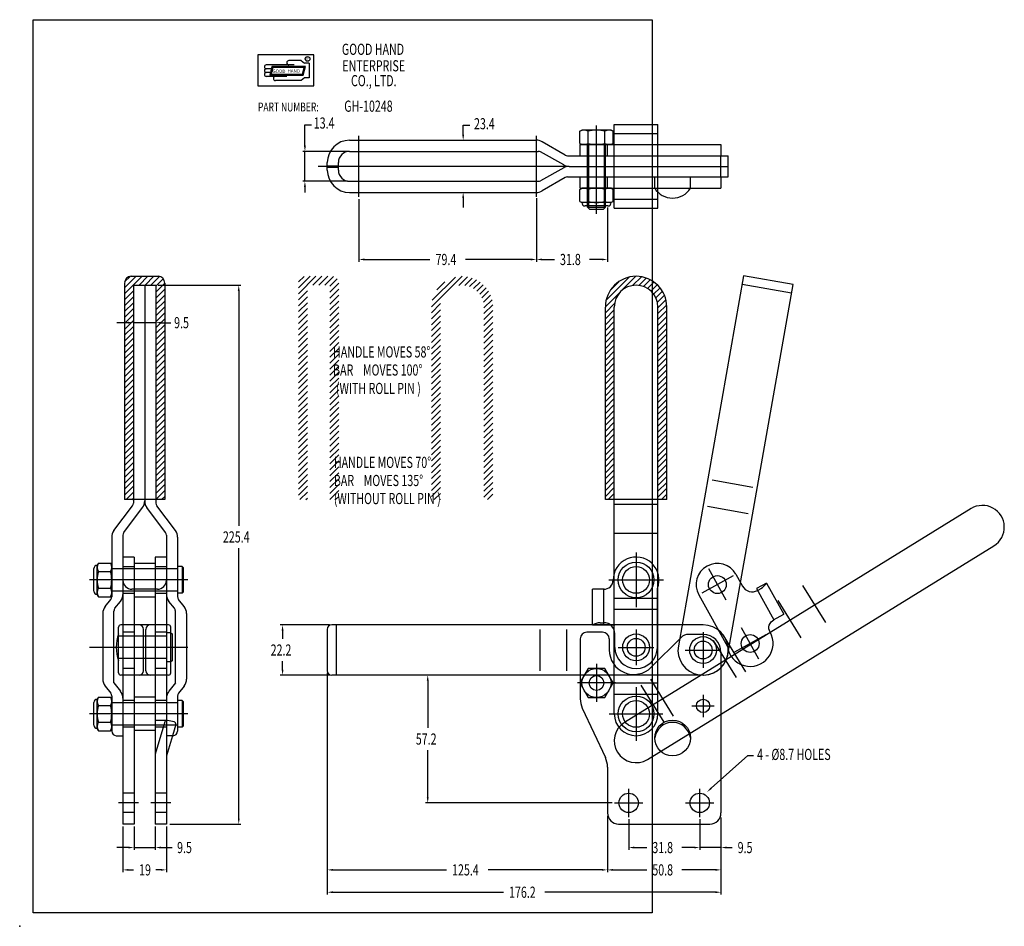
# Model space of a CAD drawing. Extents: x 0 to 441, y 0 to 406.
import ezdxf

# ---------------------------------------------------------------- set-up
doc = ezdxf.new("R2010")
doc.units = 0
doc.header["$LTSCALE"] = 0.7
for name, pattern in [('CENTER', [0]), ('HIDDEN', [0]), ('PHANTOM', [0]), ('THIN', [0])]:
    doc.linetypes.add(name, pattern=pattern)
doc.layers.get('0').update_dxf_attribs({"color": 4, "linetype": 'CONTINUOUS'})
for name, color, linetype in [('1L', 4, 'CONTINUOUS'), ('2L', 1, 'CENTER'), ('3L', 3, 'THIN'), ('4L', 6, 'PHANTOM')]:
    doc.layers.add(name, color=color, linetype=linetype)

# ---------------------------------------------------------------- blocks, each defined once
blk = doc.blocks.new('BRAND')
at = {"layer": '1L', "color": 0}
for p, q in [((25.75, 26.12), (0.75, 26.12)), ((0.75, 26.12), (0.75, 12.12)), ((20.12, 23.51), (14.62, 23.51)), ((20.12, 23.51), (21.62, 22.26)), ((23.62, 22.26), (21.62, 22.26)), ((23.62, 22.26), (23.62, 15.76)), ((25.75, 12.12), (25.75, 26.12)), ((16.93, 21.51), (4.47, 21.51)), ((6.75, 19.81), (4.47, 19.81)), ((6.29, 18.11), (4.47, 18.11)), ((7.02, 20.82), (5.98, 16.96)), ((7.21, 20.57), (6.31, 17.21)), ((7.4, 20.32), (6.63, 17.46)), ((22.05, 20.82), (7.02, 20.82)), ((21.73, 20.57), (7.21, 20.57)), ((21.4, 20.32), (7.4, 20.32)), ((20.63, 17.46), (21.4, 20.32)), ((20.83, 17.21), (21.73, 20.57)), ((21.02, 16.96), (22.05, 20.82)), ((13.62, 16.41), (4.47, 16.41)), ((5.98, 16.96), (21.02, 16.96)), ((6.31, 17.21), (20.83, 17.21)), ((6.63, 17.46), (20.63, 17.46)), ((20.12, 14.51), (8.57, 14.51)), ((21.62, 15.76), (20.12, 14.51)), ((23.62, 15.76), (21.62, 15.76)), ((0.75, 12.12), (25.75, 12.12))]:
    blk.add_line(p, q, dxfattribs=at)
blk.add_circle((22.92, 24.26), 1.06, dxfattribs=at)
for centre, radius, start, end in [((14.62, 22.51), 1, 90, 270), ((4.47, 20.66), 0.85, 90, 270), ((4.47, 18.96), 0.85, 89.9999, 270.0001), ((4.47, 17.26), 0.85, 90, 270), ((8.57, 15.46), 0.95, 90, 270)]:
    blk.add_arc(centre, radius, start, end, dxfattribs=at)
for points in [[(7.4, 20.32), (7.02, 20.82), (6.63, 17.46), (5.98, 16.96)], [(14.47, 20.32), (14.47, 20.82), (7.4, 20.32), (7.02, 20.82)], [(21.4, 20.32), (22.05, 20.82), (14.47, 20.32), (14.47, 20.82)], [(20.63, 17.46), (21.02, 16.96), (21.4, 20.32), (22.05, 20.82)], [(6.63, 17.46), (5.98, 16.96), (20.63, 17.46), (21.02, 16.96)]]:
    blk.add_trace(points, dxfattribs=at)
at = {"layer": '1L', "color": 0, "width": 0.7}
for s, height, p in [('GOOD HAND', 5, (38.29, 26.04)), ('R', 1.5, (22.43, 23.52)), ('ENTERPRISE', 5, (38.5, 18.65)), ('CO., LTD.', 5, (42.38, 12)), ('PART NUMBER:', 4, (0.73, 0.7))]:
    blk.add_text(s, height=height, dxfattribs=at).set_placement(p)
at = {"layer": '1L', "color": 0}
for s, p in [('GOOD', (7.2, 17.98)), ('HAND', (13.95, 18.04))]:
    blk.add_text(s, height=1.5, dxfattribs=at).set_placement(p)
blk = doc.blocks.new('*X')
at = {"color": 0}
for p, q in [((91.33, 279.6), (99.17, 287.44)), ((91.33, 282.25), (96.52, 287.44)), ((91.37, 284.94), (93.83, 287.4)), ((97.82, 283.44), (101.82, 287.44)), ((100.48, 283.44), (104.48, 287.44)), ((103.13, 283.44), (107.04, 287.35)), ((228.67, 273.75), (242.36, 287.44)), ((229.01, 276.74), (239.37, 287.1)), ((240.89, 283.32), (244.81, 287.23)), ((243.59, 283.37), (246.91, 286.69)), ((105.33, 282.99), (108.66, 286.32)), ((105.33, 280.34), (109.33, 284.34)), ((231.07, 281.45), (234.66, 285.04)), ((245.74, 282.86), (248.77, 285.89)), ((247.53, 282), (250.41, 284.88)), ((249.03, 280.85), (251.86, 283.68)), ((250.28, 279.45), (253.14, 282.3)), ((91.33, 276.95), (95.33, 280.95)), ((91.33, 274.29), (95.33, 278.29)), ((105.33, 277.69), (109.33, 281.69)), ((105.33, 275.04), (109.33, 279.04)), ((251.27, 277.78), (254.22, 280.74)), ((251.94, 275.8), (255.11, 278.98)), ((91.33, 271.64), (95.33, 275.64)), ((105.33, 272.38), (109.33, 276.38)), ((105.33, 269.73), (109.33, 273.73)), ((228.67, 271.1), (232.79, 275.22)), ((252.17, 273.38), (255.77, 276.98)), ((252.17, 270.73), (256.13, 274.69)), ((91.33, 268.99), (95.33, 272.99)), ((91.33, 266.34), (95.33, 270.34)), ((105.33, 267.08), (109.33, 271.08)), ((228.67, 268.44), (232.67, 272.44)), ((228.67, 265.79), (232.67, 269.79)), ((252.17, 268.08), (256.17, 272.08)), ((252.17, 265.43), (256.17, 269.43)), ((91.33, 263.69), (95.33, 267.69)), ((91.33, 261.04), (95.33, 265.04)), ((105.33, 264.43), (109.33, 268.43)), ((105.33, 261.78), (109.33, 265.78)), ((228.67, 263.14), (232.67, 267.14)), ((228.67, 260.49), (232.67, 264.49)), ((252.17, 262.78), (256.17, 266.78)), ((91.33, 258.38), (95.33, 262.38)), ((105.33, 259.13), (109.33, 263.13)), ((105.33, 256.47), (109.33, 260.47)), ((228.67, 257.84), (232.67, 261.84)), ((252.17, 260.12), (256.17, 264.12)), ((252.17, 257.47), (256.17, 261.47)), ((91.33, 255.73), (95.33, 259.73)), ((91.33, 253.08), (95.33, 257.08)), ((105.33, 253.82), (109.33, 257.82)), ((228.67, 255.19), (232.67, 259.19)), ((228.67, 252.53), (232.67, 256.53)), ((252.17, 254.82), (256.17, 258.82)), ((252.17, 252.17), (256.17, 256.17)), ((91.33, 250.43), (95.33, 254.43)), ((91.33, 247.78), (95.33, 251.78)), ((105.33, 251.17), (109.33, 255.17)), ((105.33, 248.52), (109.33, 252.52)), ((228.67, 249.88), (232.67, 253.88)), ((228.67, 247.23), (232.67, 251.23)), ((252.17, 249.52), (256.17, 253.52)), ((91.33, 245.13), (95.33, 249.13)), ((105.33, 245.87), (109.33, 249.87)), ((105.33, 243.22), (109.33, 247.22)), ((228.67, 244.58), (232.67, 248.58)), ((252.17, 246.87), (256.17, 250.87)), ((252.17, 244.22), (256.17, 248.22)), ((91.33, 242.47), (95.33, 246.47)), ((91.33, 239.82), (95.33, 243.82)), ((105.33, 240.56), (109.33, 244.56)), ((228.67, 241.93), (232.67, 245.93)), ((228.67, 239.28), (232.67, 243.28)), ((252.17, 241.56), (256.17, 245.56)), ((252.17, 238.91), (256.17, 242.91)), ((91.33, 237.17), (95.33, 241.17)), ((91.33, 234.52), (95.33, 238.52)), ((105.33, 237.91), (109.33, 241.91)), ((105.33, 235.26), (109.33, 239.26)), ((228.67, 236.62), (232.67, 240.62)), ((228.67, 233.97), (232.67, 237.97)), ((252.17, 236.26), (256.17, 240.26)), ((91.33, 231.87), (95.33, 235.87)), ((105.33, 232.61), (109.33, 236.61)), ((105.33, 229.96), (109.33, 233.96)), ((228.67, 231.32), (232.67, 235.32)), ((252.17, 233.61), (256.17, 237.61)), ((252.17, 230.96), (256.17, 234.96)), ((91.33, 229.22), (95.33, 233.22)), ((91.33, 226.56), (95.33, 230.56)), ((105.33, 227.31), (109.33, 231.31)), ((228.67, 228.67), (232.67, 232.67)), ((228.67, 226.02), (232.67, 230.02)), ((252.17, 228.31), (256.17, 232.31)), ((252.17, 225.65), (256.17, 229.65)), ((91.33, 223.91), (95.33, 227.91)), ((91.33, 221.26), (95.33, 225.26)), ((105.33, 224.65), (109.33, 228.65)), ((105.33, 222), (109.33, 226)), ((228.67, 223.37), (232.67, 227.37)), ((252.17, 223), (256.17, 227)), ((91.33, 218.61), (95.33, 222.61)), ((105.33, 219.35), (109.33, 223.35)), ((105.33, 216.7), (109.33, 220.7)), ((228.67, 220.72), (232.67, 224.72)), ((228.67, 218.06), (232.67, 222.06)), ((252.17, 220.35), (256.17, 224.35)), ((252.17, 217.7), (256.17, 221.7)), ((91.33, 215.96), (95.33, 219.96)), ((91.33, 213.31), (95.33, 217.31)), ((105.33, 214.05), (109.33, 218.05)), ((228.67, 215.41), (232.67, 219.41)), ((228.67, 212.76), (232.67, 216.76)), ((252.17, 215.05), (256.17, 219.05)), ((252.17, 212.4), (256.17, 216.4)), ((91.33, 210.65), (95.33, 214.65)), ((91.33, 208), (95.33, 212)), ((105.33, 211.4), (109.33, 215.4)), ((105.33, 208.74), (109.33, 212.74)), ((228.67, 210.11), (232.67, 214.11)), ((252.17, 209.74), (256.17, 213.74)), ((91.33, 205.35), (95.33, 209.35)), ((105.33, 206.09), (109.33, 210.09)), ((105.33, 203.44), (109.33, 207.44)), ((228.67, 207.46), (232.67, 211.46)), ((228.67, 204.81), (232.67, 208.81)), ((252.17, 207.09), (256.17, 211.09)), ((252.17, 204.44), (256.17, 208.44)), ((91.33, 202.7), (95.33, 206.7)), ((91.33, 200.05), (95.33, 204.05)), ((105.33, 200.79), (109.33, 204.79)), ((228.67, 202.15), (232.67, 206.15)), ((228.67, 199.5), (232.67, 203.5)), ((252.17, 201.79), (256.17, 205.79)), ((252.17, 199.14), (256.17, 203.14)), ((91.33, 197.4), (95.33, 201.4)), ((91.33, 194.74), (95.33, 198.74)), ((105.33, 198.14), (109.33, 202.14)), ((105.33, 195.49), (109.33, 199.49)), ((228.67, 196.85), (232.67, 200.85)), ((252.17, 196.49), (256.17, 200.49)), ((91.33, 192.09), (95.33, 196.09)), ((105.33, 192.83), (109.33, 196.83)), ((105.33, 190.18), (109.33, 194.18)), ((228.67, 194.2), (232.67, 198.2)), ((228.67, 191.55), (232.67, 195.55)), ((252.17, 193.83), (256.17, 197.83)), ((252.17, 191.18), (256.17, 195.18)), ((91.33, 189.44), (95.33, 193.44)), ((91.98, 187.44), (95.33, 190.79)), ((105.33, 187.53), (109.33, 191.53)), ((228.67, 188.9), (232.67, 192.9)), ((229.87, 187.44), (232.67, 190.24)), ((252.17, 188.53), (256.17, 192.53)), ((253.73, 187.44), (256.17, 189.88)), ((94.63, 187.44), (95.33, 188.14)), ((107.89, 187.44), (109.33, 188.88)), ((232.52, 187.44), (232.67, 187.59))]:
    blk.add_line(p, q, dxfattribs=at)
blk = doc.blocks.new('M8')
at = {"layer": '1L', "color": 0}
for p, q in [((-7.51, 5.95), (-6.55, 6.5)), ((-7.51, 5.95), (-7.51, 0.55)), ((-6.55, 6.5), (6.55, 6.5)), ((-5.05, 8), (5.05, 8)), ((-3.75, 5.95), (-3.75, 0.55)), ((3.75, 5.95), (3.75, 0.55)), ((7.51, 5.95), (6.55, 6.5)), ((7.51, 5.95), (7.51, 0.55)), ((-7.51, 0.55), (-6.55, 0)), ((-6.55, 0), (6.55, 0)), ((7.51, 0.55), (6.55, 0))]:
    blk.add_line(p, q, dxfattribs=at)
for centre, radius, start, end in [((-5.63, 3.04), 3.46, 57.1328, 122.8672), ((-5.05, 6.5), 1.5, 89.9999, 180), ((0, -6.5), 13, 73.2213, 106.7787), ((5.63, 3.04), 3.46, 57.1328, 122.8672), ((5.05, 6.5), 1.5, 0, 90), ((-5.63, 3.46), 3.46, 237.1328, 302.8672), ((0, 13), 13, 253.2213, 286.7787), ((5.63, 3.46), 3.46, 237.1328, 302.8672)]:
    blk.add_arc(centre, radius, start, end, dxfattribs=at)

msp = doc.modelspace()

# ---------------------------------------------------------------- linework, layer by layer
at = {"color": 0}
for p, q in [((6, 6), (6, 406)), ((6, 406), (283, 406)), ((283, 406), (283, 6)), ((188.93, 112.47), (181.6, 112.47)), ((51.18, 45.77), (46.18, 45.77)), ((65.68, 45.77), (60.68, 45.77)), ((283, 6), (6, 6))]:
    msp.add_line(p, q, dxfattribs=at)
at = {"layer": '1L', "color": 0}
for p, q in [((266.09, 321.57), (266.09, 359.07)), ((266.09, 359.07), (285.59, 359.07)), ((285.59, 321.57), (285.59, 359.07)), ((250.63, 356.02), (251.59, 356.57)), ((250.63, 350.62), (250.63, 356.02)), ((264.69, 356.57), (251.59, 356.57)), ((254.39, 350.62), (254.39, 356.02)), ((261.89, 350.62), (261.89, 356.02)), ((265.65, 356.02), (264.69, 356.57)), ((265.65, 350.62), (265.65, 356.02)), ((266.09, 355.07), (285.59, 355.07)), ((147.64, 352.02), (231.24, 352.02)), ((244.12, 345.34), (233.75, 351.35)), ((250.63, 350.62), (251.59, 350.07)), ((250.84, 350.07), (266.09, 350.07)), ((250.84, 345.07), (250.84, 350.07)), ((264.69, 350.07), (251.59, 350.07)), ((265.65, 350.62), (264.69, 350.07)), ((285.59, 350.07), (313.84, 350.07)), ((313.84, 350.07), (313.84, 345.07)), ((147.64, 347.02), (232.06, 347.02)), ((243.45, 340.95), (233.04, 346.77)), ((245.12, 345.07), (317.09, 345.07)), ((317.09, 335.57), (317.09, 345.07)), ((137.64, 340.62), (137.64, 342.02)), ((137.64, 340.62), (142.64, 340.62)), ((137.64, 338.62), (137.64, 340.02)), ((137.64, 340.02), (142.64, 340.02)), ((142.64, 340.62), (142.64, 342.02)), ((142.64, 338.62), (142.64, 340.02)), ((243.45, 339.69), (233.04, 333.87)), ((245.88, 340.32), (317.09, 340.32)), ((244.12, 335.3), (233.75, 329.29)), ((245.12, 335.57), (317.09, 335.57)), ((250.84, 330.57), (250.84, 335.57)), ((313.84, 335.57), (313.84, 330.57)), ((147.64, 333.62), (232.06, 333.62)), ((250.84, 330.57), (266.09, 330.57)), ((285.59, 330.57), (313.84, 330.57)), ((147.64, 328.62), (231.24, 328.62)), ((255.14, 321), (254.14, 322)), ((254.14, 322), (262.14, 322)), ((261.14, 321), (262.14, 322)), ((266.09, 325.57), (285.59, 325.57)), ((261.14, 321), (255.14, 321)), ((266.09, 321.57), (285.59, 321.57)), ((49.93, 291.07), (61.93, 291.07)), ((46.93, 288.07), (46.93, 191.07)), ((50.93, 287.07), (50.93, 189.54)), ((50.93, 287.07), (60.93, 287.07)), ((55.93, 287.07), (55.93, 190.54)), ((55.93, 287.07), (55.93, 190.54)), ((60.93, 287.07), (60.93, 189.54)), ((64.93, 288.07), (64.93, 191.07)), ((262.09, 191.07), (262.09, 277.32)), ((266.09, 95.12), (266.09, 277.32)), ((285.59, 95.12), (285.59, 277.32)), ((289.59, 191.07), (289.59, 277.32)), ((64.93, 191.07), (46.93, 191.07)), ((289.59, 191.07), (262.09, 191.07)), ((42.18, 177.2), (50.53, 188.34)), ((46.58, 176.4), (54.93, 187.54)), ((65.28, 176.4), (56.93, 187.54)), ((69.68, 177.2), (61.33, 188.34)), ((285.59, 188.87), (266.09, 188.87)), ((41.18, 174.2), (41.18, 147.57)), ((46.18, 175.2), (46.18, 134.97)), ((65.68, 175.2), (65.68, 148.62)), ((70.68, 174.2), (70.68, 147.57)), ((285.59, 175.87), (266.09, 175.87)), ((51.18, 165.37), (46.18, 165.37)), ((51.18, 165.37), (51.18, 150.97)), ((60.68, 165.37), (60.68, 150.97)), ((65.68, 165.37), (60.68, 165.37)), ((65.68, 165.37), (65.68, 134.97)), ((60.68, 162.47), (51.18, 162.47)), ((72.68, 161.12), (70.68, 161.12)), ((72.68, 161.12), (72.68, 149.12)), ((72.68, 161.12), (73.18, 160.62)), ((73.18, 160.62), (73.18, 149.62)), ((51.18, 150.97), (50.18, 150.97)), ((60.68, 150.97), (51.18, 150.97)), ((61.68, 150.97), (60.68, 150.97)), ((256.36, 134.97), (256.36, 150.97)), ((261.59, 150.97), (256.36, 150.97)), ((261.36, 134.97), (261.36, 150.97)), ((38.28, 143.24), (40.74, 146.32)), ((42.62, 142.42), (45.08, 145.5)), ((60.68, 147.47), (51.18, 147.47)), ((69.24, 142.42), (66.78, 145.5)), ((72.68, 149.12), (70.68, 149.12)), ((73.58, 143.24), (71.12, 146.32)), ((73.18, 149.62), (72.68, 149.12)), ((285.59, 146.87), (266.09, 146.87)), ((42.18, 108.97), (42.18, 141.17)), ((69.68, 108.97), (69.68, 141.17)), ((285.59, 141.87), (266.09, 141.87)), ((37.18, 140.12), (37.18, 110.7)), ((74.68, 140.12), (74.68, 110.7)), ((44.23, 113.47), (44.23, 133.97)), ((66.63, 134.97), (45.23, 134.97)), ((55.43, 114.47), (55.43, 132.97)), ((56.43, 114.47), (56.43, 132.97)), ((67.63, 113.47), (67.63, 133.97)), ((137.64, 132.97), (137.64, 114.47)), ((305.84, 134.97), (139.64, 134.97)), ((232.87, 114.47), (232.87, 132.97)), ((244.87, 114.47), (244.87, 132.97)), ((256.36, 134.97), (266.36, 134.97)), ((259.72, 135.97), (261.36, 135.97)), ((67.68, 131.42), (65.68, 131.42)), ((67.68, 131.42), (68.18, 130.92)), ((68.18, 130.92), (68.18, 118.92)), ((250.84, 128.72), (250.84, 101.94)), ((260.84, 131.72), (253.84, 131.72)), ((263.84, 128.72), (263.84, 123.78)), ((295.88, 129.26), (282.62, 116)), ((305.84, 130.72), (299.41, 130.72)), ((313.84, 122.72), (313.84, 50.77)), ((67.68, 118.42), (65.68, 118.42)), ((68.18, 118.92), (67.68, 118.42)), ((66.63, 112.47), (45.23, 112.47)), ((46.18, 112.47), (46.18, 45.77)), ((51.18, 112.47), (51.18, 45.77)), ((60.68, 112.47), (60.68, 45.77)), ((65.68, 112.47), (65.68, 45.77)), ((250.84, 112.47), (139.64, 112.47)), ((38.25, 107.61), (40.75, 104.41)), ((42.18, 108.97), (45.11, 105.23)), ((69.68, 108.97), (66.75, 105.23)), ((73.61, 107.61), (71.11, 104.41)), ((285.59, 108.87), (266.09, 108.87)), ((41.18, 103.18), (41.18, 87.37)), ((60.68, 102.62), (51.18, 102.62)), ((70.68, 103.18), (70.68, 87.37)), ((285.59, 103.87), (266.09, 103.87)), ((72.68, 101.12), (70.68, 101.12)), ((72.68, 101.12), (73.18, 100.62)), ((72.68, 101.12), (72.68, 89.12)), ((73.18, 100.62), (73.18, 89.62)), ((251.78, 97.71), (262.1, 75.57)), ((72.68, 89.12), (70.68, 89.12)), ((73.18, 89.62), (72.68, 89.12)), ((43.18, 85.37), (46.18, 85.37)), ((60.68, 87.62), (51.18, 87.62)), ((68.68, 85.37), (65.68, 85.37)), ((68.39, 85.37), (65.68, 76.34)), ((263.04, 71.34), (263.04, 50.77)), ((268.04, 45.77), (308.84, 45.77))]:
    msp.add_line(p, q, dxfattribs=at)
at = {"layer": '1L', "color": 0, "linetype": 'HIDDEN'}
for p, q in [((254.14, 322), (254.14, 350.07)), ((254.64, 321.5), (254.64, 350.07)), ((261.64, 321.5), (261.64, 350.07)), ((262.14, 322), (262.14, 350.07)), ((263.04, 345.07), (263.04, 350.07)), ((266.09, 350.07), (285.59, 350.07)), ((313.84, 335.57), (313.84, 345.07)), ((263.04, 330.57), (263.04, 335.57)), ((284.17, 330.57), (284.17, 335.57)), ((300.17, 330.57), (300.17, 335.57)), ((266.09, 330.57), (285.59, 330.57)), ((70.68, 160.12), (41.18, 160.12)), ((51.18, 160.97), (46.18, 160.97)), ((65.68, 160.97), (60.68, 160.97)), ((70.68, 150.12), (41.18, 150.12)), ((51.18, 150.97), (51.18, 112.47)), ((60.68, 150.97), (60.68, 112.47)), ((285.36, 124.92), (285.36, 151.33)), ((51.18, 148.97), (46.18, 148.97)), ((65.68, 148.97), (60.68, 148.97)), ((46.18, 134.97), (46.18, 112.47)), ((65.68, 134.97), (65.68, 112.47)), ((141.64, 134.97), (141.64, 112.47)), ((65.68, 129.92), (44.23, 129.92)), ((51.18, 131.72), (46.18, 131.72)), ((65.68, 131.72), (60.68, 131.72)), ((266.36, 124.92), (266.36, 130.97)), ((65.68, 119.92), (44.23, 119.92)), ((51.18, 115.42), (46.18, 115.42)), ((65.68, 115.42), (60.68, 115.42)), ((305.84, 112.47), (250.84, 112.47)), ((70.68, 100.12), (41.18, 100.12)), ((51.18, 101.12), (46.18, 101.12)), ((65.68, 101.12), (60.68, 101.12)), ((70.68, 90.12), (41.18, 90.12)), ((51.18, 89.12), (46.18, 89.12)), ((66.19, 92.22), (60.68, 92.22)), ((65.02, 91.54), (60.68, 77.07)), ((65.68, 89.12), (60.68, 89.12)), ((69.13, 91.57), (66.19, 92.22)), ((69.87, 90.31), (68.39, 85.37)), ((51.18, 59.62), (46.18, 59.62)), ((65.68, 59.62), (60.68, 59.62)), ((51.18, 50.92), (46.18, 50.92)), ((65.68, 50.92), (60.68, 50.92))]:
    msp.add_line(p, q, dxfattribs=at)
at = {"layer": '1L', "color": 0}
msp.add_lwpolyline([(254.39, 115.47), (250.63, 108.97), (254.39, 102.47), (261.89, 102.47), (265.65, 108.97), (261.89, 115.47)], close=True, dxfattribs=at)
at = {"layer": '1L', "color": 0, "linetype": 'HIDDEN'}
for centre, radius in [((275.84, 155.12), 8), ((275.86, 124.92), 6), ((275.86, 124.92), 4), ((305.84, 123.72), 4), ((258.14, 108.97), 3.3), ((275.84, 95.12), 8)]:
    msp.add_circle(centre, radius, dxfattribs=at)
at = {"layer": '1L', "color": 0}
for centre, radius in [((275.84, 155.12), 6), ((305.84, 123.72), 6), ((258.14, 108.97), 6.5), ((305.84, 98.72), 3), ((275.84, 95.12), 6), ((292.17, 84.34), 8), ((272.54, 55.27), 4.35), ((304.34, 55.27), 4.35)]:
    msp.add_circle(centre, radius, dxfattribs=at)
for centre, radius, start, end in [((252.51, 353.11), 3.46, 57.1328, 122.8672), ((258.14, 343.57), 13, 73.2213, 106.7787), ((263.77, 353.11), 3.46, 57.1328, 122.8672), ((147.64, 342.02), 10, 90, 180), ((231.24, 347.02), 5, 59.922, 90), ((252.51, 353.53), 3.46, 237.1328, 302.8672), ((258.14, 363.07), 13, 253.2213, 286.7787), ((263.77, 353.53), 3.46, 237.1328, 302.8672), ((147.64, 342.02), 5, 90, 180), ((232.06, 345.02), 2, 60.8239, 90), ((245.12, 347.07), 2, 239.922, 270), ((245.88, 345.32), 5, 240.8239, 270), ((245.88, 335.32), 5, 90, 119.1761), ((147.64, 338.62), 10, 180, 270), ((147.64, 338.62), 5, 180, 270), ((245.12, 333.57), 2, 90, 120.078), ((232.06, 335.62), 2, 270, 299.1761), ((292.17, 335.43), 9.36, 211.2845, 328.7155), ((231.24, 333.62), 5, 270, 300.078), ((49.93, 288.07), 3, 90, 180), ((61.93, 288.07), 3, 0, 90), ((275.84, 277.32), 13.75, 0, 180), ((275.84, 277.32), 9.75, 0, 180), ((48.93, 189.54), 2, 323.1301, 0), ((50.93, 190.54), 5, 323.1301, 0), ((60.93, 190.54), 5, 180, 216.8699), ((62.93, 189.54), 2, 180, 216.8699), ((46.18, 174.2), 5, 143.1301, 180), ((48.18, 175.2), 2, 143.1301, 180), ((63.68, 175.2), 2, 0, 36.8699), ((65.68, 174.2), 5, 0, 36.8699), ((50.18, 154.97), 4, 180, 270), ((61.68, 154.97), 4, 270, 0), ((261.59, 154.97), 4, 266.7499, 0.6031), ((39.18, 147.57), 2, 321.3402, 0), ((41.18, 148.62), 5, 321.3402, 0), ((70.68, 148.62), 5, 180, 218.6598), ((72.68, 147.57), 2, 180, 218.6598), ((42.18, 140.12), 5, 141.3402, 180), ((44.18, 141.17), 2, 141.3402, 180), ((67.68, 141.17), 2, 0, 38.6598), ((69.68, 140.12), 5, 0, 38.6598), ((45.23, 133.97), 1, 90, 180), ((53.43, 132.97), 2, 360, 90), ((58.43, 132.97), 2, 90, 180), ((66.63, 133.97), 1, 0, 90), ((139.64, 132.97), 2, 90, 180), ((260.18, 128.28), 7.7, 93.4539, 119.7315), ((261.36, 130.97), 5, 0, 90), ((261.36, 130.97), 5, 53.1301, 90), ((305.84, 123.72), 11.25, 270, 90), ((61.73, 124.92), 18.5, 161.0754, 198.9246), ((253.84, 128.72), 3, 90, 180), ((260.84, 128.72), 3, 0, 90), ((299.41, 125.72), 5, 90, 135), ((305.84, 122.72), 8, 0, 90), ((274.84, 123.78), 11, 180, 315), ((42.18, 110.7), 5, 180, 218.1076), ((45.23, 113.47), 1, 180, 270), ((53.43, 114.47), 2, 270, 360), ((58.43, 114.47), 2, 180, 270), ((66.63, 113.47), 1, 270, 0), ((69.68, 110.7), 5, 321.8924, 0), ((139.64, 114.47), 2, 180, 270), ((39.18, 103.18), 2, 0, 38.1076), ((41.18, 102.14), 5, 0, 38.1076), ((70.68, 102.14), 5, 141.8924, 180), ((72.68, 103.18), 2, 141.8924, 180), ((260.84, 101.94), 10, 180, 205), ((275.84, 95.12), 9.75, 180, 0), ((292.17, 83.27), 8.07, 7.6281, 172.3719), ((43.18, 87.37), 2, 180, 270), ((68.68, 87.37), 2, 270, 0), ((253.04, 71.34), 10, 0, 25), ((268.04, 50.77), 5, 180, 270), ((308.84, 50.77), 5, 270, 0)]:
    msp.add_arc(centre, radius, start, end, dxfattribs=at)
at = {"layer": '1L', "color": 0, "linetype": 'HIDDEN'}
for centre, radius, start, end in [((275.84, 155.12), 10.25, 338.3061, 180.6031), ((275.86, 124.92), 9.5, 180, 0), ((65.98, 91.25), 1, 77.4712, 163.3008), ((68.91, 90.6), 1, 343.3008, 77.4712)]:
    msp.add_arc(centre, radius, start, end, dxfattribs=at)
at = {"layer": '1L', "color": 0}
msp.add_point((0, 0), dxfattribs=at)
at = {"layer": '2L', "color": 0}
for p, q in [((258.14, 319), (258.14, 358.57)), ((151.84, 326.62), (151.84, 354.02)), ((231.24, 326.62), (231.24, 354.02)), ((245.88, 340.32), (133.56, 340.32)), ((275.84, 167.37), (275.84, 142.87)), ((75.18, 155.12), (31.18, 155.12)), ((263.59, 155.12), (288.09, 155.12)), ((275.86, 132.92), (275.86, 116.92)), ((305.84, 131.72), (305.84, 115.72)), ((75.18, 124.92), (31.18, 124.92)), ((267.86, 124.92), (283.86, 124.92)), ((297.84, 123.72), (313.84, 123.72)), ((258.14, 117.47), (258.14, 100.47)), ((266.64, 108.97), (249.64, 108.97)), ((275.84, 107.12), (275.84, 83.12)), ((305.84, 103.72), (305.84, 93.72)), ((300.84, 98.72), (310.84, 98.72)), ((75.18, 95.12), (31.18, 95.12)), ((263.84, 95.12), (287.84, 95.12)), ((272.54, 48.92), (272.54, 61.62)), ((304.34, 48.92), (304.34, 61.62)), ((53.18, 55.27), (44.18, 55.27)), ((67.68, 55.27), (58.68, 55.27)), ((266.19, 55.27), (278.89, 55.27)), ((297.99, 55.27), (310.69, 55.27))]:
    msp.add_line(p, q, dxfattribs=at)
at = {"layer": '3L', "color": 0}
for p, q in [((127.64, 349.52), (127.64, 358.98)), ((127.64, 358.98), (130.64, 358.98)), ((198.46, 354.52), (198.46, 358.72)), ((198.46, 358.72), (201.46, 358.72)), ((146.64, 347.02), (126.64, 347.02)), ((127.64, 333.62), (127.64, 347.02)), ((146.64, 333.62), (126.64, 333.62)), ((127.64, 331.12), (127.64, 328.62)), ((198.46, 326.12), (198.46, 321.92)), ((151.84, 325.6), (151.84, 297.62)), ((231.24, 326), (231.24, 297.62)), ((231.24, 326), (231.24, 297.62)), ((263.04, 321.96), (263.04, 297.62)), ((154.34, 298.62), (183.62, 298.62)), ((228.74, 298.62), (199.46, 298.62)), ((233.74, 298.62), (239.31, 298.62)), ((260.54, 298.62), (254.97, 298.62)), ((61.93, 287.07), (99.03, 287.07)), ((98.03, 284.57), (98.03, 179.37)), ((48.43, 270.32), (43.5, 270.32)), ((50.93, 271.1), (50.93, 269.32)), ((60.93, 270.32), (50.93, 270.32)), ((60.93, 271.1), (60.93, 269.32)), ((63.43, 270.32), (67.62, 270.32)), ((98.03, 48.27), (98.03, 169.37)), ((138.64, 134.97), (116.64, 134.97)), ((117.64, 132.47), (117.64, 128.72)), ((117.64, 114.97), (117.64, 118.72)), ((138.64, 112.47), (116.64, 112.47)), ((137.64, 113.47), (137.64, 14.27)), ((182.6, 109.97), (182.6, 88.87)), ((182.6, 57.77), (182.6, 78.87)), ((309.44, 61.82), (325.87, 76.52)), ((325.87, 76.52), (328.37, 76.52)), ((265.19, 55.27), (181.6, 55.27)), ((263.04, 49.26), (263.04, 24.27)), ((263.04, 48.77), (263.04, 24.27)), ((313.84, 48.77), (313.84, 14.27)), ((46.18, 44.77), (46.18, 24.27)), ((51.18, 44.77), (51.18, 34.27)), ((60.68, 44.77), (60.68, 34.27)), ((65.68, 44.77), (65.68, 24.27)), ((67.17, 45.77), (99.03, 45.77)), ((272.54, 47.92), (272.54, 34.27)), ((304.34, 47.92), (304.34, 34.27)), ((304.34, 47.92), (304.34, 34.27)), ((48.68, 35.27), (43.5, 35.27)), ((51.18, 35.27), (60.68, 35.27)), ((63.18, 35.27), (68.24, 35.27)), ((275.04, 35.27), (280.61, 35.27)), ((301.84, 35.27), (296.27, 35.27)), ((301.84, 35.27), (299.34, 35.27)), ((313.84, 35.27), (304.34, 35.27)), ((316.34, 35.27), (318.84, 35.27)), ((48.68, 25.27), (50.93, 25.27)), ((63.18, 25.27), (60.93, 25.27)), ((140.14, 25.27), (191.01, 25.27)), ((260.54, 25.27), (209.67, 25.27)), ((265.54, 25.27), (280.61, 25.27)), ((311.34, 25.27), (296.27, 25.27)), ((140.14, 15.27), (216.49, 15.27)), ((311.34, 15.27), (234.99, 15.27))]:
    msp.add_line(p, q, dxfattribs=at)
for points in [[(198.88, 354.52), (198.04, 354.52), (198.46, 352.02)], [(128.06, 349.52), (127.22, 349.52), (127.64, 347.02)], [(128.06, 331.12), (127.22, 331.12), (127.64, 333.62)], [(198.88, 326.12), (198.04, 326.12), (198.46, 328.62)], [(154.34, 298.2), (154.34, 299.04), (151.84, 298.62)], [(228.74, 298.2), (228.74, 299.04), (231.24, 298.62)], [(233.74, 298.2), (233.74, 299.04), (231.24, 298.62)], [(260.54, 298.2), (260.54, 299.04), (263.04, 298.62)], [(98.45, 284.57), (97.61, 284.57), (98.03, 287.07)], [(48.43, 269.9), (48.43, 270.74), (50.93, 270.32)], [(63.43, 269.9), (63.43, 270.74), (60.93, 270.32)], [(118.06, 132.47), (117.22, 132.47), (117.64, 134.97)], [(118.06, 114.97), (117.22, 114.97), (117.64, 112.47)], [(183.02, 109.97), (182.18, 109.97), (182.6, 112.47)], [(309.17, 62.13), (309.72, 61.51), (307.58, 60.15)], [(183.02, 57.77), (182.18, 57.77), (182.6, 55.27)], [(98.45, 48.27), (97.61, 48.27), (98.03, 45.77)], [(48.68, 34.85), (48.68, 35.69), (51.18, 35.27)], [(63.18, 34.85), (63.18, 35.69), (60.68, 35.27)], [(275.04, 34.85), (275.04, 35.69), (272.54, 35.27)], [(301.84, 34.85), (301.84, 35.69), (304.34, 35.27)], [(301.84, 34.85), (301.84, 35.69), (304.34, 35.27)], [(316.34, 34.85), (316.34, 35.69), (313.84, 35.27)], [(48.68, 24.85), (48.68, 25.69), (46.18, 25.27)], [(63.18, 24.85), (63.18, 25.69), (65.68, 25.27)], [(140.14, 24.85), (140.14, 25.69), (137.64, 25.27)], [(260.54, 24.85), (260.54, 25.69), (263.04, 25.27)], [(265.54, 24.85), (265.54, 25.69), (263.04, 25.27)], [(311.34, 24.85), (311.34, 25.69), (313.84, 25.27)], [(140.14, 14.85), (140.14, 15.69), (137.64, 15.27)], [(311.34, 14.85), (311.34, 15.69), (313.84, 15.27)]]:
    msp.add_solid(points, dxfattribs=at)
at = {"layer": '4L', "color": 0, "linetype": 'HIDDEN'}
msp.add_line((345.43, 283.47), (323.27, 287.38), dxfattribs=at)
at = {"layer": '4L', "color": 0}
for p, q in [((309.88, 199.93), (328.1, 196.71)), ((307.8, 188.11), (326.02, 184.9)), ((316.11, 146.04), (308.35, 160.03)), ((319.22, 156.91), (305.23, 149.15)), ((320.53, 157.64), (323.47, 152.35)), ((334.15, 153.7), (329.78, 151.28)), ((329.78, 151.28), (337.54, 137.29)), ((331.7, 151.2), (330.27, 150.4)), ((334.15, 153.7), (341.92, 139.71)), ((360.74, 136.06), (350.5, 152.66)), ((349.68, 129.24), (339.43, 145.83)), ((337.34, 137.18), (341.92, 139.71)), ((330.78, 119.64), (323.02, 133.63)), ((320.74, 111.38), (310.5, 127.97)), ((325, 114), (314.76, 130.6)), ((333.89, 130.52), (319.9, 122.75)), ((292.66, 94.05), (282.42, 110.64)), ((288.41, 91.42), (278.16, 108.01))]:
    msp.add_line(p, q, dxfattribs=at)
for points in [[(323.97, 291.32), (294.76, 125.67, 1), (316.92, 121.77), (346.13, 287.41)], [(436, 170.44, 1), (425.76, 187.04), (270.72, 91.34, 1), (280.96, 74.74)]]:
    msp.add_lwpolyline(points, format="xyb", close=True, dxfattribs=at)
msp.add_lwpolyline([(320.53, 157.64, 1), (303.92, 148.42), (316.73, 125.33, 1.216306), (335.81, 131.7, -0.434051), (337.55, 137.28)], format="xyb", dxfattribs=at)
at = {"layer": '4L', "color": 0, "linetype": 'HIDDEN'}
for centre in [(312.23, 153.03), (326.9, 126.63), (305.84, 123.72)]:
    msp.add_circle(centre, 4, dxfattribs=at)
at = {"layer": '4L', "color": 0}
for centre, radius, start, end in [((327.84, 154.78), 5, 209.0169, 299.0169), ((327.57, 157.7), 7.7, 302.4708, 328.7484)]:
    msp.add_arc(centre, radius, start, end, dxfattribs=at)

# ---------------------------------------------------------------- block references
at = {"color": 0}
msp.add_blockref('BRAND', (105.89, 364.2), dxfattribs=at)
at = {"layer": '1L', "color": 0}
for p, rotation in [((258.14, 330.57), 180), ((41.18, 155.12), 90), ((41.18, 95.12), 90)]:
    msp.add_blockref('M8', p, dxfattribs=dict(at, rotation=rotation))
at = {"layer": '3L', "color": 0}
for p in [(-44.4, 3.63), (33.42, 3.63)]:
    msp.add_blockref('*X', p, dxfattribs=at)

# ---------------------------------------------------------------- texts
at = {"layer": '1L', "color": 0, "width": 0.7}
for s, p in [('GH-10248', (145.23, 364.78)), ('HANDLE MOVES 58%%D', (140.24, 254.72)), ('BAR    MOVES 100%%D', (140.24, 246.62)), ('(WITH ROLL PIN )', (141.52, 238.37)), ('HANDLE MOVES 70%%D', (140.58, 205.25)), ('BAR    MOVES 135%%D', (140.58, 197.15)), ('(WITHOUT ROLL PIN )', (140.58, 189.06))]:
    msp.add_text(s, height=5, dxfattribs=at).set_placement(p)
at = {"layer": '3L', "color": 0, "width": 0.7}
for s, p in [('13.4', (131.61, 357.22)), ('23.4', (203.32, 356.91)), ('79.4', (186.12, 296.12)), ('31.8', (241.81, 296.12)), ('9.5', (69.11, 267.82)), ('225.4', (90.95, 171.87)), ('22.2', (112.31, 121.22)), ('57.2', (177.27, 81.37)), ('4 - %%C8.7 HOLES', (329.97, 74.48)), ('9.5', (70.44, 32.77)), ('31.8', (283.11, 32.77)), ('9.5', (321.31, 32.77)), ('19', (53.43, 22.77)), ('125.4', (193.51, 22.77)), ('50.8', (283.11, 22.77)), ('176.2', (218.99, 12.77))]:
    msp.add_text(s, height=5, dxfattribs=at).set_placement(p)

doc.saveas('drawing.dxf')
